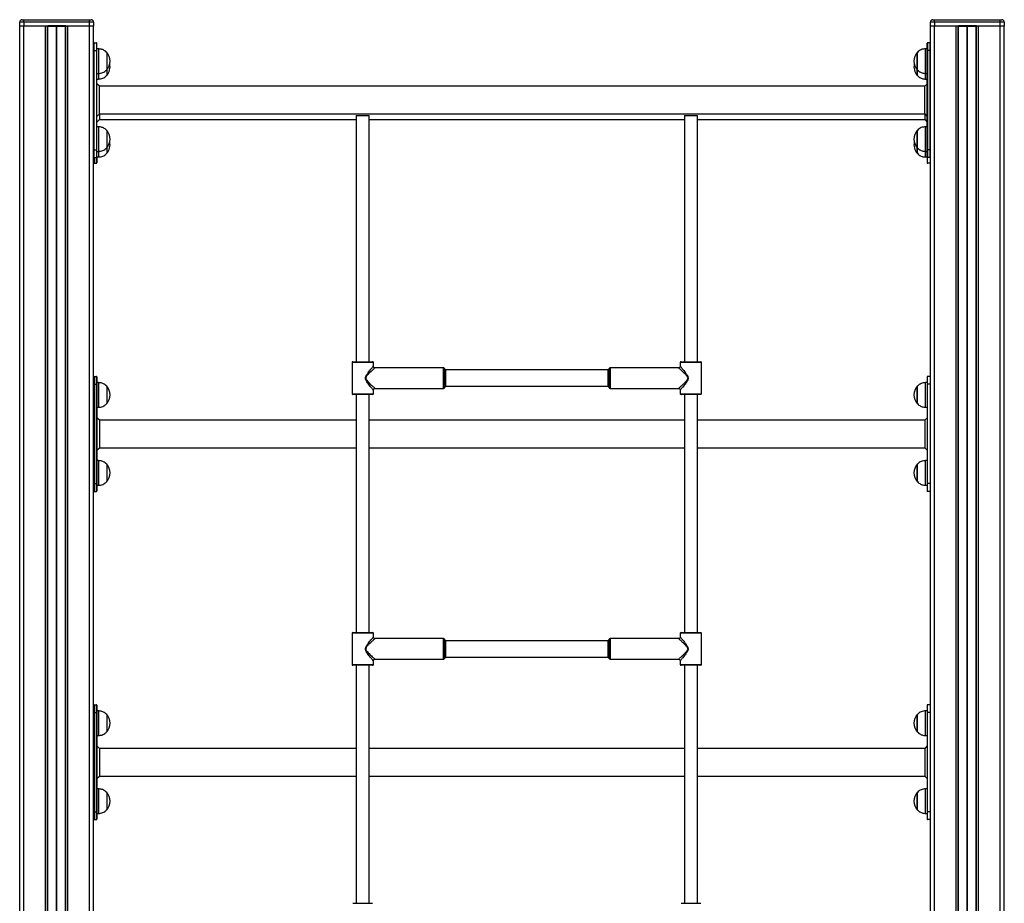
# Model space of a CAD drawing. Units: millimetres. Extents: x 281 to 5181, y 124 to 7667.
# Drawn here: x 2131 to 3331, y 6590 to 7667 of the extents above; entities that cross this region are included whole.
import ezdxf

# ---------------------------------------------------------------- set-up
doc = ezdxf.new("R2010")
doc.units = ezdxf.units.MM
doc.header["$LTSCALE"] = 50

msp = doc.modelspace()

# ---------------------------------------------------------------- linework, layer by layer
at = {"color": 7, "linetype": 'Continuous', "lineweight": 25}
for p, q in [((2136.3, 7663.6), (2131.3, 7663.6)), ((2131.3, 7658.6), (2131.3, 7663.6)), ((2136.3, 7658.6), (2131.3, 7658.6)), ((2131.4, 5568.6), (2131.4, 7658.6)), ((2134.3, 7666.6), (2136.3, 7666.6)), ((2136.3, 7663.6), (2136.3, 7666.6)), ((2136.3, 7666.6), (2216.4, 7666.6)), ((2216.4, 7663.6), (2136.3, 7663.6)), ((2136.3, 7663.6), (2136.3, 7658.6)), ((2164.4, 7658.6), (2136.3, 7658.6)), ((2165.4, 7658.6), (2164.4, 7658.6)), ((2165.3, 5568.6), (2165.3, 7658.6)), ((2165.4, 7658.6), (2165.4, 7659.6)), ((2165.4, 7659.6), (2187.4, 7659.6)), ((2165.4, 7658.6), (2187.4, 7658.6)), ((2187.4, 7658.6), (2187.4, 7659.6)), ((2187.4, 7658.6), (2188.4, 7658.6)), ((2187.4, 5568.6), (2187.4, 7658.6)), ((2216.4, 7658.6), (2188.4, 7658.6)), ((2216.4, 7663.6), (2216.4, 7666.6)), ((2216.4, 7666.6), (2218.4, 7666.6)), ((2221.4, 7663.6), (2216.4, 7663.6)), ((2216.4, 7658.6), (2216.4, 7663.6)), ((2221.4, 7658.6), (2216.4, 7658.6)), ((2221.4, 7663.6), (2221.4, 7658.6)), ((2221.4, 5568.6), (2221.4, 7658.6)), ((3246.3, 7663.6), (3241.3, 7663.6)), ((3241.3, 7658.6), (3241.3, 7663.6)), ((3246.3, 7658.6), (3241.3, 7658.6)), ((3241.4, 5568.6), (3241.4, 7658.6)), ((3244.3, 7666.6), (3246.3, 7666.6)), ((3246.3, 7663.6), (3246.3, 7666.6)), ((3246.3, 7666.6), (3326.4, 7666.6)), ((3246.3, 7663.6), (3246.3, 7658.6)), ((3326.4, 7663.6), (3246.3, 7663.6)), ((3274.4, 7658.6), (3246.3, 7658.6)), ((3275.4, 7658.6), (3274.4, 7658.6)), ((3275.3, 5568.6), (3275.3, 7658.6)), ((3275.4, 7658.6), (3275.4, 7659.6)), ((3275.4, 7659.6), (3297.4, 7659.6)), ((3275.4, 7658.6), (3297.4, 7658.6)), ((3297.4, 7658.6), (3297.4, 7659.6)), ((3297.4, 7658.6), (3298.4, 7658.6)), ((3297.4, 5568.6), (3297.4, 7658.6)), ((3326.4, 7658.6), (3298.4, 7658.6)), ((3326.4, 7663.6), (3326.4, 7666.6)), ((3326.4, 7666.6), (3328.4, 7666.6)), ((3331.4, 7663.6), (3326.4, 7663.6)), ((3326.4, 7658.6), (3326.4, 7663.6)), ((3331.4, 7658.6), (3326.4, 7658.6)), ((3331.4, 7663.6), (3331.4, 7658.6)), ((3331.4, 5568.6), (3331.4, 7658.6)), ((2221.9, 7629.1), (2221.9, 7638.6)), ((2221.9, 7638.6), (2224.9, 7638.6)), ((2224.9, 7638.6), (2224.9, 7629.1)), ((2225.4, 7629.1), (2225.4, 7638.1)), ((3237.4, 7629.1), (3237.4, 7638.1)), ((3237.9, 7638.6), (3237.9, 7629.1)), ((3240.9, 7638.6), (3237.9, 7638.6)), ((3240.9, 7629.1), (3240.9, 7638.6)), ((2221.9, 7629.1), (2221.4, 7629.1)), ((2221.9, 7508.1), (2221.9, 7629.1)), ((2221.9, 7629.1), (2224.9, 7629.1)), ((2224.9, 7629.1), (2224.9, 7508.1)), ((2225.4, 7629.1), (2224.9, 7629.1)), ((2227.4, 7631.1), (2225.4, 7631.1)), ((2225.4, 7508.1), (2225.4, 7629.1)), ((2227.4, 7631.1), (2227.4, 7616.1)), ((2237.4, 7626.6), (2237.4, 7626.6)), ((2237.4, 7626.6), (2237.4, 7605.6)), ((2237.4, 7626.6), (2237.4, 7616.1)), ((3225.4, 7626.6), (3225.3, 7626.6)), ((3225.3, 7611.9), (3225.3, 7626.6)), ((3225.4, 7605.6), (3225.4, 7626.6)), ((3237.4, 7631.1), (3235.4, 7631.1)), ((3235.4, 7601.1), (3235.4, 7631.1)), ((3237.4, 7629.1), (3237.9, 7629.1)), ((3237.4, 7508.1), (3237.4, 7629.1)), ((3240.9, 7629.1), (3237.9, 7629.1)), ((3237.9, 7629.1), (3237.9, 7508.1)), ((3240.9, 7629.1), (3241.4, 7629.1)), ((3240.9, 7508.1), (3240.9, 7629.1)), ((2227.4, 7616.1), (2227.4, 7601.1)), ((2237.4, 7616.1), (2237.4, 7605.6)), ((3225.3, 7605.6), (3225.3, 7611.9)), ((2225.4, 7601.1), (2227.4, 7601.1)), ((2227.4, 7601.1), (2227.4, 7594.3)), ((2237.4, 7605.6), (2237.4, 7605.6)), ((2237.4, 7605.6), (2237.4, 7598.8)), ((2237.4, 7605.5), (2237.4, 7598.8)), ((2237.4, 7598.8), (2237.4, 7598.8)), ((3225.3, 7605.6), (3225.4, 7605.6)), ((3225.3, 7598.8), (3225.3, 7605.6)), ((3225.3, 7598.8), (3225.4, 7598.8)), ((3225.4, 7598.8), (3225.4, 7605.6)), ((3235.4, 7601.1), (3237.4, 7601.1)), ((3235.4, 7594.3), (3235.4, 7601.1)), ((2225.4, 7594.3), (2227.4, 7594.3)), ((2228.4, 7585.5), (2225.4, 7588.5)), ((3234.4, 7585.5), (2228.4, 7585.5)), ((2228.4, 7551.8), (2228.4, 7585.5)), ((3237.4, 7588.5), (3234.4, 7585.5)), ((3234.4, 7551.8), (3234.4, 7585.5)), ((3235.4, 7594.3), (3237.4, 7594.3)), ((2225.4, 7548.8), (2228.4, 7551.8)), ((2228.4, 7551.8), (3234.4, 7551.8)), ((2228.4, 7551.8), (2228.4, 7544.9)), ((2541.4, 7549.8), (2541.4, 7249.8)), ((2541.4, 7549.8), (2549.4, 7549.8)), ((2549.4, 7549.8), (2557.4, 7549.8)), ((2557.4, 7249.8), (2557.4, 7549.8)), ((2941.4, 7549.8), (2941.4, 7249.8)), ((2941.4, 7549.8), (2949.4, 7549.8)), ((2949.4, 7549.8), (2957.4, 7549.8)), ((2957.4, 7249.8), (2957.4, 7549.8)), ((3234.4, 7551.8), (3237.4, 7548.8)), ((3234.4, 7551.8), (3234.4, 7544.9)), ((2225.4, 7541.9), (2228.4, 7544.9)), ((2228.4, 7544.9), (2541.4, 7544.9)), ((2557.4, 7544.9), (2941.4, 7544.9)), ((2957.4, 7544.9), (3234.4, 7544.9)), ((3234.4, 7544.9), (3237.4, 7541.9)), ((2227.4, 7536.1), (2225.4, 7536.1)), ((2227.4, 7536.1), (2227.4, 7521.1)), ((2237.4, 7531.6), (2237.4, 7531.6)), ((2237.4, 7531.6), (2237.4, 7510.6)), ((2237.4, 7531.6), (2237.4, 7521.1)), ((3225.4, 7531.6), (3225.3, 7531.6)), ((3225.3, 7516.9), (3225.3, 7531.6)), ((3225.4, 7510.6), (3225.4, 7531.6)), ((3237.4, 7536.1), (3235.4, 7536.1)), ((3235.4, 7506.1), (3235.4, 7536.1)), ((2227.4, 7521.1), (2227.4, 7506.1)), ((2237.4, 7521.1), (2237.4, 7510.6)), ((3225.3, 7510.6), (3225.3, 7516.9)), ((2221.9, 7508.1), (2221.4, 7508.1)), ((2221.9, 7508.1), (2224.9, 7508.1)), ((2221.9, 7498.6), (2221.9, 7508.1)), ((2224.9, 7508.1), (2224.9, 7498.6)), ((2225.4, 7508.1), (2224.9, 7508.1)), ((2225.4, 7499.1), (2225.4, 7508.1)), ((2225.4, 7506.1), (2227.4, 7506.1)), ((2227.4, 7506.1), (2227.4, 7499.3)), ((2237.4, 7510.6), (2237.4, 7510.6)), ((2237.4, 7510.6), (2237.4, 7503.8)), ((2237.4, 7510.5), (2237.4, 7503.8)), ((2237.4, 7503.8), (2237.4, 7503.8)), ((3225.3, 7510.6), (3225.4, 7510.6)), ((3225.3, 7503.8), (3225.3, 7510.6)), ((3225.3, 7503.8), (3225.4, 7503.8)), ((3225.4, 7503.8), (3225.4, 7510.6)), ((3235.4, 7506.1), (3237.4, 7506.1)), ((3235.4, 7499.3), (3235.4, 7506)), ((3237.4, 7508.1), (3237.9, 7508.1)), ((3237.4, 7499.1), (3237.4, 7508.1)), ((3240.9, 7508.1), (3237.9, 7508.1)), ((3237.9, 7508.1), (3237.9, 7498.6)), ((3240.9, 7498.6), (3240.9, 7508.1)), ((3240.9, 7508.1), (3241.4, 7508.1)), ((2221.9, 7498.6), (2224.9, 7498.6)), ((2221.9, 7491.8), (2224.9, 7491.8)), ((2225.4, 7499.3), (2227.4, 7499.3)), ((2225.4, 7499.1), (2225.4, 7492.3)), ((3235.4, 7499.3), (3237.4, 7499.3)), ((3237.4, 7499.1), (3237.4, 7492.3)), ((3240.9, 7498.6), (3237.9, 7498.6)), ((3240.9, 7491.8), (3237.9, 7491.8)), ((2536.4, 7248.8), (2536.4, 7210.8)), ((2537.4, 7249.8), (2549.4, 7249.8)), ((2549.4, 7249.8), (2561.4, 7249.8)), ((2562.4, 7244.2), (2562.4, 7248.8)), ((2936.4, 7248.8), (2936.4, 7244.2)), ((2937.4, 7249.8), (2949.4, 7249.8)), ((2949.4, 7249.8), (2961.4, 7249.8)), ((2962.4, 7210.8), (2962.4, 7248.8)), ((2647.9, 7242.3), (2564.3, 7242.3)), ((2649.1, 7241.6), (2648.6, 7242)), ((2649.4, 7240.9), (2649.4, 7218.7)), ((2848.4, 7239.8), (2650.4, 7239.8)), ((2849.4, 7218.7), (2849.4, 7240.9)), ((2850.1, 7242), (2849.6, 7241.6)), ((2934.4, 7242.3), (2850.8, 7242.3)), ((2221.9, 7231.8), (2221.9, 7222.3)), ((2221.9, 7231.8), (2224.9, 7231.8)), ((2224.9, 7222.3), (2224.9, 7231.8)), ((2225.4, 7231.3), (2225.4, 7222.3)), ((3237.4, 7231.3), (3237.4, 7222.3)), ((3237.9, 7222.3), (3237.9, 7231.8)), ((3240.9, 7231.8), (3237.9, 7231.8)), ((3240.9, 7231.8), (3240.9, 7222.3)), ((2221.4, 7222.3), (2221.9, 7222.3)), ((2221.9, 7222.3), (2221.9, 7101.3)), ((2221.9, 7222.3), (2224.9, 7222.3)), ((2224.9, 7222.3), (2225.4, 7222.3)), ((2224.9, 7101.3), (2224.9, 7222.3)), ((2227.4, 7224.3), (2225.4, 7224.3)), ((2225.4, 7222.3), (2225.4, 7101.3)), ((2227.4, 7224.3), (2227.4, 7194.3)), ((2237.4, 7219.8), (2237.4, 7219.8)), ((2237.4, 7219.8), (2237.4, 7213.5)), ((2237.4, 7219.8), (2237.4, 7198.8)), ((2237.4, 7213.5), (2237.4, 7198.8)), ((2562.4, 7210.8), (2562.4, 7215.3)), ((2564.3, 7217.3), (2647.9, 7217.3)), ((2648.6, 7217.6), (2649.1, 7218)), ((2650.4, 7219.8), (2848.4, 7219.8)), ((2849.6, 7218), (2850.1, 7217.6)), ((2850.8, 7217.3), (2934.4, 7217.3)), ((2936.4, 7215.3), (2936.4, 7210.8)), ((3225.4, 7219.8), (3225.3, 7219.8)), ((3225.3, 7198.8), (3225.3, 7219.8)), ((3225.4, 7209.3), (3225.4, 7219.8)), ((3237.4, 7224.3), (3235.4, 7224.3)), ((3235.4, 7209.3), (3235.4, 7224.3)), ((3237.9, 7222.3), (3237.4, 7222.3)), ((3237.4, 7222.3), (3237.4, 7101.3)), ((3237.9, 7101.3), (3237.9, 7222.3)), ((3240.9, 7222.3), (3237.9, 7222.3)), ((3240.9, 7222.3), (3240.9, 7101.3)), ((3241.4, 7222.3), (3240.9, 7222.3)), ((2549.4, 7209.8), (2537.4, 7209.8)), ((2541.4, 7209.8), (2541.4, 6919.8)), ((2561.4, 7209.8), (2549.4, 7209.8)), ((2557.4, 6919.8), (2557.4, 7209.8)), ((2949.4, 7209.8), (2937.4, 7209.8)), ((2941.4, 7209.8), (2941.4, 6919.8)), ((2961.4, 7209.8), (2949.4, 7209.8)), ((2957.4, 6919.8), (2957.4, 7209.8)), ((3225.4, 7198.8), (3225.4, 7209.3)), ((3235.4, 7194.3), (3235.4, 7209.3)), ((2225.4, 7194.3), (2227.4, 7194.3)), ((2237.4, 7198.8), (2237.4, 7198.8)), ((3225.3, 7198.8), (3225.4, 7198.8)), ((3235.4, 7194.3), (3237.4, 7194.3)), ((2228.4, 7178.6), (2225.4, 7181.6)), ((2541.4, 7178.6), (2228.4, 7178.6)), ((2228.4, 7178.6), (2228.4, 7144.9)), ((2941.4, 7178.6), (2557.4, 7178.6)), ((3234.4, 7178.6), (2957.4, 7178.6)), ((3237.4, 7181.6), (3234.4, 7178.6)), ((3234.4, 7178.6), (3234.4, 7144.9)), ((2225.4, 7141.9), (2228.4, 7144.9)), ((2228.4, 7144.9), (2541.4, 7144.9)), ((2557.4, 7144.9), (2941.4, 7144.9)), ((2957.4, 7144.9), (3234.4, 7144.9)), ((3234.4, 7144.9), (3237.4, 7141.9)), ((2227.4, 7129.3), (2225.4, 7129.3)), ((2227.4, 7129.3), (2227.4, 7099.3)), ((3237.4, 7129.3), (3235.4, 7129.3)), ((3235.4, 7114.3), (3235.4, 7129.3)), ((2237.4, 7124.8), (2237.4, 7124.8)), ((2237.4, 7124.8), (2237.4, 7118.5)), ((2237.4, 7124.8), (2237.4, 7103.8)), ((2237.4, 7118.5), (2237.4, 7103.8)), ((3225.4, 7124.8), (3225.3, 7124.8)), ((3225.3, 7103.8), (3225.3, 7124.8)), ((3225.4, 7114.3), (3225.4, 7124.8)), ((3225.4, 7103.8), (3225.4, 7114.3)), ((3235.4, 7099.3), (3235.4, 7114.3)), ((2221.4, 7101.3), (2221.9, 7101.3)), ((2221.9, 7101.3), (2224.9, 7101.3)), ((2221.9, 7101.3), (2221.9, 7091.8)), ((2224.9, 7101.3), (2225.4, 7101.3)), ((2224.9, 7091.8), (2224.9, 7101.3)), ((2225.4, 7101.3), (2225.4, 7092.3)), ((2225.4, 7099.3), (2227.4, 7099.3)), ((2237.4, 7103.8), (2237.4, 7103.8)), ((3225.3, 7103.8), (3225.4, 7103.8)), ((3235.4, 7099.3), (3237.4, 7099.3)), ((3237.9, 7101.3), (3237.4, 7101.3)), ((3237.4, 7101.3), (3237.4, 7092.3)), ((3240.9, 7101.3), (3237.9, 7101.3)), ((3237.9, 7091.8), (3237.9, 7101.3)), ((3241.4, 7101.3), (3240.9, 7101.3)), ((3240.9, 7101.3), (3240.9, 7091.8)), ((2221.9, 7091.8), (2224.9, 7091.8)), ((3240.9, 7091.8), (3237.9, 7091.8)), ((2536.4, 6918.8), (2536.4, 6880.8)), ((2537.4, 6919.8), (2549.4, 6919.8)), ((2549.4, 6919.8), (2561.4, 6919.8)), ((2562.4, 6914.2), (2562.4, 6918.8)), ((2936.4, 6918.8), (2936.4, 6914.2)), ((2937.4, 6919.8), (2949.4, 6919.8)), ((2949.4, 6919.8), (2961.4, 6919.8)), ((2962.4, 6880.8), (2962.4, 6918.8)), ((2647.9, 6912.3), (2564.3, 6912.3)), ((2649.1, 6911.6), (2648.6, 6912)), ((2649.4, 6910.9), (2649.4, 6888.7)), ((2848.4, 6909.8), (2650.4, 6909.8)), ((2849.4, 6888.7), (2849.4, 6910.9)), ((2850.1, 6912), (2849.6, 6911.6)), ((2934.4, 6912.3), (2850.8, 6912.3)), ((2650.4, 6889.8), (2848.4, 6889.8)), ((2549.4, 6879.8), (2537.4, 6879.8)), ((2541.4, 6879.8), (2541.4, 6589.8)), ((2561.4, 6879.8), (2549.4, 6879.8)), ((2557.4, 6589.8), (2557.4, 6879.8)), ((2562.4, 6880.8), (2562.4, 6885.3)), ((2564.3, 6887.3), (2647.9, 6887.3)), ((2648.6, 6887.6), (2649.1, 6888)), ((2849.6, 6888), (2850.1, 6887.6)), ((2850.8, 6887.3), (2934.4, 6887.3)), ((2936.4, 6885.3), (2936.4, 6880.8)), ((2949.4, 6879.8), (2937.4, 6879.8)), ((2941.4, 6879.8), (2941.4, 6589.8)), ((2961.4, 6879.8), (2949.4, 6879.8)), ((2957.4, 6589.8), (2957.4, 6879.8)), ((2221.9, 6831.8), (2221.9, 6822.3)), ((2221.9, 6831.8), (2224.9, 6831.8)), ((2224.9, 6822.3), (2224.9, 6831.8)), ((2225.4, 6831.3), (2225.4, 6822.3)), ((3237.4, 6831.3), (3237.4, 6822.3)), ((3237.9, 6822.3), (3237.9, 6831.8)), ((3240.9, 6831.8), (3237.9, 6831.8)), ((3240.9, 6831.8), (3240.9, 6822.3)), ((2221.4, 6822.3), (2221.9, 6822.3)), ((2221.9, 6822.3), (2221.9, 6701.3)), ((2221.9, 6822.3), (2224.9, 6822.3)), ((2224.9, 6701.3), (2224.9, 6822.3)), ((2224.9, 6822.3), (2225.4, 6822.3)), ((2227.4, 6824.3), (2225.4, 6824.3)), ((2225.4, 6822.3), (2225.4, 6701.3)), ((2227.4, 6824.3), (2227.4, 6794.3)), ((2237.4, 6819.8), (2237.4, 6819.8)), ((2237.4, 6819.8), (2237.4, 6813.5)), ((2237.4, 6819.8), (2237.4, 6798.8)), ((3225.4, 6819.8), (3225.3, 6819.8)), ((3225.3, 6798.8), (3225.3, 6819.8)), ((3225.4, 6809.3), (3225.4, 6819.8)), ((3237.4, 6824.3), (3235.4, 6824.3)), ((3235.4, 6809.3), (3235.4, 6824.3)), ((3237.9, 6822.3), (3237.4, 6822.3)), ((3237.4, 6822.3), (3237.4, 6701.3)), ((3237.9, 6701.3), (3237.9, 6822.3)), ((3240.9, 6822.3), (3237.9, 6822.3)), ((3240.9, 6822.3), (3240.9, 6701.3)), ((3241.4, 6822.3), (3240.9, 6822.3)), ((2237.4, 6813.5), (2237.4, 6798.8)), ((3225.4, 6798.8), (3225.4, 6809.3)), ((3235.4, 6794.3), (3235.4, 6809.3)), ((2225.4, 6794.3), (2227.4, 6794.3)), ((2237.4, 6798.8), (2237.4, 6798.8)), ((3225.3, 6798.8), (3225.4, 6798.8)), ((3235.4, 6794.3), (3237.4, 6794.3)), ((2228.4, 6778.6), (2225.4, 6781.6)), ((3237.4, 6781.6), (3234.4, 6778.6)), ((2541.4, 6778.6), (2228.4, 6778.6)), ((2228.4, 6778.6), (2228.4, 6744.9)), ((2941.4, 6778.6), (2557.4, 6778.6)), ((3234.4, 6778.6), (2957.4, 6778.6)), ((3234.4, 6778.6), (3234.4, 6744.9)), ((2225.4, 6741.9), (2228.4, 6744.9)), ((2228.4, 6744.9), (2541.4, 6744.9)), ((2557.4, 6744.9), (2941.4, 6744.9)), ((2957.4, 6744.9), (3234.4, 6744.9)), ((3234.4, 6744.9), (3237.4, 6741.9)), ((2227.4, 6729.3), (2225.4, 6729.3)), ((2227.4, 6729.3), (2227.4, 6699.3)), ((2237.4, 6724.8), (2237.4, 6724.8)), ((2237.4, 6724.8), (2237.4, 6718.5)), ((2237.4, 6724.8), (2237.4, 6703.8)), ((3225.4, 6724.8), (3225.3, 6724.8)), ((3225.3, 6703.8), (3225.3, 6724.8)), ((3225.4, 6714.3), (3225.4, 6724.8)), ((3237.4, 6729.3), (3235.4, 6729.3)), ((3235.4, 6714.3), (3235.4, 6729.3)), ((2237.4, 6718.5), (2237.4, 6703.8)), ((3225.4, 6703.8), (3225.4, 6714.3)), ((3235.4, 6699.3), (3235.4, 6714.3)), ((2221.4, 6701.3), (2221.9, 6701.3)), ((2221.9, 6701.3), (2224.9, 6701.3)), ((2221.9, 6701.3), (2221.9, 6691.8)), ((2224.9, 6701.3), (2225.4, 6701.3)), ((2224.9, 6691.8), (2224.9, 6701.3)), ((2225.4, 6701.3), (2225.4, 6692.3)), ((2225.4, 6699.3), (2227.4, 6699.3)), ((2237.4, 6703.8), (2237.4, 6703.8)), ((3225.3, 6703.8), (3225.4, 6703.8)), ((3235.4, 6699.3), (3237.4, 6699.3)), ((3237.9, 6701.3), (3237.4, 6701.3)), ((3237.4, 6701.3), (3237.4, 6692.3)), ((3240.9, 6701.3), (3237.9, 6701.3)), ((3237.9, 6691.8), (3237.9, 6701.3)), ((3241.4, 6701.3), (3240.9, 6701.3)), ((3240.9, 6701.3), (3240.9, 6691.8)), ((2221.9, 6691.8), (2224.9, 6691.8)), ((3240.9, 6691.8), (3237.9, 6691.8)), ((2537.4, 6589.8), (2549.4, 6589.8)), ((2549.4, 6589.8), (2561.4, 6589.8)), ((2937.4, 6589.8), (2949.4, 6589.8)), ((2949.4, 6589.8), (2961.4, 6589.8))]:
    msp.add_line(p, q, dxfattribs=at)
at = {"color": 8, "linetype": 'Continuous', "lineweight": 25}
for p, q in [((2136.4, 5568.6), (2136.4, 7658.6)), ((2162.9, 5568.6), (2162.9, 7658.6)), ((2165.5, 5568.6), (2165.5, 7658.6)), ((2176, 5568.6), (2176, 7658.6)), ((2176.1, 5568.6), (2176.1, 7658.6)), ((2176.2, 5568.6), (2176.2, 7658.6)), ((2176.5, 5568.6), (2176.5, 7658.6)), ((2176.6, 5568.6), (2176.6, 7658.6)), ((2176.7, 5568.6), (2176.7, 7658.6)), ((2187.2, 5568.6), (2187.2, 7658.6)), ((2189.9, 5568.6), (2189.9, 7658.6)), ((2216.4, 5568.6), (2216.4, 7658.6)), ((3246.4, 5568.6), (3246.4, 7658.6)), ((3272.9, 5568.6), (3272.9, 7658.6)), ((3275.5, 5568.6), (3275.5, 7658.6)), ((3286, 5568.6), (3286, 7658.6)), ((3286.1, 5568.6), (3286.1, 7658.6)), ((3286.2, 5568.6), (3286.2, 7658.6)), ((3286.5, 5568.6), (3286.5, 7658.6)), ((3286.6, 5568.6), (3286.6, 7658.6)), ((3286.7, 5568.6), (3286.7, 7658.6)), ((3297.2, 5568.6), (3297.2, 7658.6)), ((3299.9, 5568.6), (3299.9, 7658.6)), ((3326.4, 5568.6), (3326.4, 7658.6)), ((2221.9, 7498.6), (2221.9, 7491.8)), ((2224.9, 7491.8), (2224.9, 7498.6)), ((3237.9, 7491.8), (3237.9, 7498.6)), ((3240.9, 7498.6), (3240.9, 7491.8)), ((2549.4, 7248.8), (2536.4, 7248.8)), ((2562.4, 7248.8), (2549.4, 7248.8)), ((2949.4, 7248.8), (2936.4, 7248.8)), ((2962.4, 7248.8), (2949.4, 7248.8)), ((2647.9, 7217.3), (2647.9, 7242.3)), ((2648.6, 7242), (2648.6, 7217.6)), ((2649.1, 7218), (2649.1, 7241.6)), ((2650.4, 7239.8), (2650.4, 7219.8)), ((2848.4, 7219.8), (2848.4, 7239.8)), ((2849.6, 7241.6), (2849.6, 7218)), ((2850.1, 7217.6), (2850.1, 7242)), ((2850.8, 7242.3), (2850.8, 7229.8)), ((2850.8, 7229.8), (2850.8, 7217.3)), ((2536.4, 7210.8), (2549.4, 7210.8)), ((2549.4, 7210.8), (2562.4, 7210.8)), ((2936.4, 7210.8), (2949.4, 7210.8)), ((2949.4, 7210.8), (2962.4, 7210.8)), ((2549.4, 6918.8), (2536.4, 6918.8)), ((2562.4, 6918.8), (2549.4, 6918.8)), ((2949.4, 6918.8), (2936.4, 6918.8)), ((2962.4, 6918.8), (2949.4, 6918.8)), ((2647.9, 6887.3), (2647.9, 6912.3)), ((2648.6, 6912), (2648.6, 6887.6)), ((2649.1, 6888), (2649.1, 6911.6)), ((2650.4, 6909.8), (2650.4, 6889.8)), ((2848.4, 6889.8), (2848.4, 6909.8)), ((2849.6, 6911.6), (2849.6, 6888)), ((2850.1, 6887.6), (2850.1, 6912)), ((2850.8, 6912.3), (2850.8, 6899.8)), ((2850.8, 6899.8), (2850.8, 6887.3)), ((2536.4, 6880.8), (2549.4, 6880.8)), ((2549.4, 6880.8), (2562.4, 6880.8)), ((2936.4, 6880.8), (2949.4, 6880.8)), ((2949.4, 6880.8), (2962.4, 6880.8))]:
    msp.add_line(p, q, dxfattribs=at)
at = {"color": 7, "linetype": 'Continuous', "lineweight": 25}
for centre, radius, start, end in [((2134.3, 7663.6), 3, 90, 180), ((2164.4, 7659.6), 1, 270, 0), ((2188.4, 7659.6), 1, 180, 270), ((2218.4, 7663.6), 3, 0, 90), ((3244.3, 7663.6), 3, 90, 180), ((3274.4, 7659.6), 1, 270, 0), ((3298.4, 7659.6), 1, 180, 270), ((3328.4, 7663.6), 3, 0, 90), ((2221.9, 7638.1), 0.5, 90, 180), ((2224.9, 7638.1), 0.5, 0, 90), ((3237.9, 7638.1), 0.5, 90, 180), ((3240.9, 7638.1), 0.5, 0, 90), ((2225.6, 7616.1), 15.8, 318.2911, 41.7089), ((3237.1, 7616.1), 15.8, 138.2911, 221.7089), ((2225.6, 7609.3), 15.8, 318.2911, 12.5346), ((3237.1, 7609.3), 15.8, 167.4654, 221.7089), ((2225.6, 7521.1), 15.8, 318.2911, 41.7089), ((3237.1, 7521.1), 15.8, 138.2911, 221.7089), ((2225.6, 7514.3), 15.8, 318.2911, 12.5346), ((3237.1, 7514.3), 15.8, 167.4654, 221.7089), ((2221.9, 7499.1), 0.5, 180, 270), ((2221.9, 7492.3), 0.5, 180, 270), ((2224.9, 7499.1), 0.5, 270, 0), ((2224.9, 7492.3), 0.5, 270, 0), ((3237.9, 7499.1), 0.5, 180, 270), ((3237.9, 7492.3), 0.5, 180, 270), ((3240.9, 7499.1), 0.5, 270, 0), ((3240.9, 7492.3), 0.5, 270, 0), ((2537.4, 7248.8), 1, 90, 180), ((2561.4, 7248.8), 1, 0, 90), ((2937.4, 7248.8), 1, 90, 180), ((2961.4, 7248.8), 1, 0, 90), ((2647.9, 7241.3), 1, 45, 90), ((2648.4, 7240.9), 1, 0, 45), ((2650.4, 7240.8), 1, 180, 270), ((2848.4, 7240.8), 1, 270, 0), ((2850.4, 7240.9), 1, 135, 180), ((2850.8, 7241.3), 1, 90, 135), ((2221.9, 7231.3), 0.5, 90, 180), ((2224.9, 7231.3), 0.5, 0, 90), ((3237.9, 7231.3), 0.5, 90, 180), ((3240.9, 7231.3), 0.5, 0, 90), ((2225.6, 7209.3), 15.8, 318.2911, 41.7089), ((2647.9, 7218.3), 1, 270, 315), ((2648.4, 7218.7), 1, 315, 0), ((2650.4, 7218.8), 1, 90, 180), ((2848.4, 7218.8), 1, 0, 90), ((2850.4, 7218.7), 1, 180, 225), ((2850.8, 7218.3), 1, 225, 270), ((3237.1, 7209.3), 15.8, 138.2911, 221.7089), ((2537.4, 7210.8), 1, 180, 270), ((2561.4, 7210.8), 1, 270, 0), ((2937.4, 7210.8), 1, 180, 270), ((2961.4, 7210.8), 1, 270, 0), ((2225.6, 7114.3), 15.8, 318.2911, 41.7089), ((3237.1, 7114.3), 15.8, 138.2911, 221.7089), ((2221.9, 7092.3), 0.5, 180, 270), ((2224.9, 7092.3), 0.5, 270, 0), ((3237.9, 7092.3), 0.5, 180, 270), ((3240.9, 7092.3), 0.5, 270, 0), ((2537.4, 6918.8), 1, 90, 180), ((2561.4, 6918.8), 1, 0, 90), ((2937.4, 6918.8), 1, 90, 180), ((2961.4, 6918.8), 1, 0, 90), ((2647.9, 6911.3), 1, 45, 90), ((2648.4, 6910.9), 1, 0, 45), ((2650.4, 6910.8), 1, 180, 270), ((2848.4, 6910.8), 1, 270, 0), ((2850.4, 6910.9), 1, 135, 180), ((2850.8, 6911.3), 1, 90, 135), ((2648.4, 6888.7), 1, 315, 0), ((2650.4, 6888.8), 1, 90, 180), ((2848.4, 6888.8), 1, 0, 90), ((2850.4, 6888.7), 1, 180, 225), ((2537.4, 6880.8), 1, 180, 270), ((2561.4, 6880.8), 1, 270, 0), ((2647.9, 6888.3), 1, 270, 315), ((2850.8, 6888.3), 1, 225, 270), ((2937.4, 6880.8), 1, 180, 270), ((2961.4, 6880.8), 1, 270, 0), ((2221.9, 6831.3), 0.5, 90, 180), ((2224.9, 6831.3), 0.5, 0, 90), ((3237.9, 6831.3), 0.5, 90, 180), ((3240.9, 6831.3), 0.5, 0, 90), ((2225.6, 6809.3), 15.8, 318.2911, 41.7089), ((3237.1, 6809.3), 15.8, 138.2911, 221.7089), ((2225.6, 6714.3), 15.8, 318.2911, 41.7089), ((3237.1, 6714.3), 15.8, 138.2911, 221.7089), ((2221.9, 6692.3), 0.5, 180, 270), ((2224.9, 6692.3), 0.5, 270, 0), ((3237.9, 6692.3), 0.5, 180, 270), ((3240.9, 6692.3), 0.5, 270, 0)]:
    msp.add_arc(centre, radius, start, end, dxfattribs=at)
for points, knots in [([(2237.4, 7626.6), (2236.7, 7627.3), (2235.6, 7628.5), (2233.5, 7629.7), (2231.5, 7630.5), (2229.4, 7630.9), (2228, 7631.1), (2227.4, 7631.1)], [0, 0, 0, 0, 0.238995, 0.443188, 0.624606, 0.819836, 1, 1, 1, 1]), ([(3235.4, 7631.1), (3234.5, 7631), (3232.6, 7630.9), (3230, 7630.2), (3227.4, 7628.7), (3226.1, 7627.4), (3225.4, 7626.6)], [0, 0, 0, 0, 0.231926, 0.489905, 0.722368, 1, 1, 1, 1]), ([(2227.4, 7601.1), (2228.2, 7601.2), (2230.1, 7601.3), (2232.7, 7602.1), (2235.3, 7603.5), (2236.6, 7604.9), (2237.4, 7605.6)], [0, 0, 0, 0, 0.2319246, 0.4899041, 0.722362, 1, 1, 1, 1]), ([(2227.4, 7594.3), (2228.2, 7594.3), (2230.1, 7594.5), (2232.7, 7595.2), (2235.3, 7596.6), (2236.6, 7598), (2237.4, 7598.8)], [0, 0, 0, 0, 0.2319246, 0.4899041, 0.722362, 1, 1, 1, 1]), ([(3225.4, 7605.6), (3226, 7605), (3227.2, 7603.8), (3229.2, 7602.5), (3231.2, 7601.7), (3233.3, 7601.3), (3234.7, 7601.2), (3235.4, 7601.1)], [0, 0, 0, 0, 0.238993, 0.443187, 0.624605, 0.819838, 1, 1, 1, 1]), ([(3225.4, 7598.8), (3226, 7598.1), (3227.2, 7596.9), (3229.2, 7595.7), (3231.2, 7594.8), (3233.3, 7594.4), (3234.7, 7594.3), (3235.4, 7594.3)], [0, 0, 0, 0, 0.238993, 0.443187, 0.624605, 0.819838, 1, 1, 1, 1]), ([(2237.4, 7531.6), (2236.7, 7532.3), (2235.6, 7533.5), (2233.5, 7534.7), (2231.5, 7535.5), (2229.4, 7535.9), (2228, 7536.1), (2227.4, 7536.1)], [0, 0, 0, 0, 0.238992, 0.443188, 0.624605, 0.819836, 1, 1, 1, 1]), ([(3235.4, 7536.1), (3234.5, 7536), (3232.6, 7535.9), (3230, 7535.2), (3227.4, 7533.7), (3226.1, 7532.4), (3225.4, 7531.6)], [0, 0, 0, 0, 0.2319258, 0.4899066, 0.722368, 1, 1, 1, 1]), ([(2227.4, 7506.1), (2228.2, 7506.2), (2230.1, 7506.3), (2232.7, 7507.1), (2235.3, 7508.5), (2236.6, 7509.9), (2237.4, 7510.6)], [0, 0, 0, 0, 0.231925, 0.489904, 0.722365, 1, 1, 1, 1]), ([(2227.4, 7499.3), (2228.2, 7499.3), (2230.1, 7499.5), (2232.7, 7500.2), (2235.3, 7501.6), (2236.6, 7503), (2237.4, 7503.8)], [0, 0, 0, 0, 0.231925, 0.489904, 0.722365, 1, 1, 1, 1]), ([(3225.4, 7510.6), (3226, 7510), (3227.2, 7508.8), (3229.2, 7507.5), (3231.2, 7506.7), (3233.3, 7506.3), (3234.7, 7506.2), (3235.4, 7506.1)], [0, 0, 0, 0, 0.238994, 0.443187, 0.624604, 0.819838, 1, 1, 1, 1]), ([(3225.4, 7503.8), (3226, 7503.1), (3227.2, 7501.9), (3229.2, 7500.7), (3231.2, 7499.8), (3233.3, 7499.4), (3234.7, 7499.3), (3235.4, 7499.3)], [0, 0, 0, 0, 0.238994, 0.443187, 0.624604, 0.819838, 1, 1, 1, 1]), ([(2564.3, 7242.3), (2564.1, 7242.3), (2563.8, 7242.3), (2563.2, 7242.6), (2562.7, 7243.1), (2562.4, 7243.7), (2562.4, 7244), (2562.4, 7244.2)], [0, 0, 0, 0, 0.136598, 0.374754, 0.619135, 0.841593, 1, 1, 1, 1]), ([(2936.3, 7244.2), (2936.3, 7244.2), (2936.4, 7243.9), (2936.2, 7243.4), (2935.8, 7242.8), (2935.2, 7242.4), (2934.7, 7242.3), (2934.5, 7242.3), (2934.4, 7242.3)], [0, 0, 0, 0, 0.010847, 0.276394, 0.51825, 0.767375, 0.96252, 1, 1, 1, 1]), ([(2237.4, 7219.8), (2236.7, 7220.4), (2235.6, 7221.6), (2233.5, 7222.9), (2231.5, 7223.7), (2229.4, 7224.1), (2228, 7224.2), (2227.4, 7224.3)], [0, 0, 0, 0, 0.238993, 0.443188, 0.624605, 0.819836, 1, 1, 1, 1]), ([(2562.4, 7215.3), (2562.4, 7215.5), (2562.4, 7216), (2562.8, 7216.6), (2563.4, 7217), (2563.9, 7217.3), (2564.2, 7217.3), (2564.3, 7217.3)], [0, 0, 0, 0, 0.218248, 0.454668, 0.693005, 0.899586, 1, 1, 1, 1]), ([(2934.4, 7217.2), (2934.6, 7217.2), (2935, 7217.2), (2935.6, 7216.9), (2936.1, 7216.4), (2936.3, 7215.8), (2936.3, 7215.5), (2936.3, 7215.3)], [0, 0, 0, 0, 0.165438, 0.40399, 0.645902, 0.859592, 1, 1, 1, 1]), ([(3235.4, 7224.3), (3234.5, 7224.2), (3232.6, 7224), (3230, 7223.3), (3227.4, 7221.9), (3226.1, 7220.5), (3225.4, 7219.8)], [0, 0, 0, 0, 0.231926, 0.489906, 0.722368, 1, 1, 1, 1]), ([(2227.4, 7194.3), (2228.2, 7194.3), (2230.1, 7194.5), (2232.7, 7195.2), (2235.3, 7196.6), (2236.6, 7198), (2237.4, 7198.8)], [0, 0, 0, 0, 0.231925, 0.489904, 0.722363, 1, 1, 1, 1]), ([(3225.4, 7198.8), (3226, 7198.1), (3227.2, 7196.9), (3229.2, 7195.7), (3231.2, 7194.8), (3233.3, 7194.4), (3234.7, 7194.3), (3235.4, 7194.3)], [0, 0, 0, 0, 0.238993, 0.443187, 0.624605, 0.819838, 1, 1, 1, 1]), ([(2237.4, 7124.8), (2236.7, 7125.4), (2235.6, 7126.6), (2233.5, 7127.9), (2231.5, 7128.7), (2229.4, 7129.1), (2228, 7129.2), (2227.4, 7129.3)], [0, 0, 0, 0, 0.238994, 0.443188, 0.624605, 0.819836, 1, 1, 1, 1]), ([(3235.4, 7129.3), (3234.5, 7129.2), (3232.6, 7129), (3230, 7128.3), (3227.4, 7126.9), (3226.1, 7125.5), (3225.4, 7124.8)], [0, 0, 0, 0, 0.231926, 0.489905, 0.722368, 1, 1, 1, 1]), ([(2227.4, 7099.3), (2228.2, 7099.3), (2230.1, 7099.5), (2232.7, 7100.2), (2235.3, 7101.6), (2236.6, 7103), (2237.4, 7103.8)], [0, 0, 0, 0, 0.2319252, 0.4899045, 0.7223641, 1, 1, 1, 1]), ([(3225.4, 7103.8), (3226, 7103.1), (3227.2, 7101.9), (3229.2, 7100.7), (3231.2, 7099.8), (3233.3, 7099.4), (3234.7, 7099.3), (3235.4, 7099.3)], [0, 0, 0, 0, 0.238993, 0.443187, 0.624605, 0.819838, 1, 1, 1, 1]), ([(2564.3, 6912.3), (2564.1, 6912.3), (2563.8, 6912.3), (2563.2, 6912.6), (2562.7, 6913.1), (2562.4, 6913.7), (2562.4, 6914), (2562.4, 6914.2)], [0, 0, 0, 0, 0.136598, 0.374753, 0.619132, 0.841595, 1, 1, 1, 1]), ([(2936.3, 6914.2), (2936.3, 6914.2), (2936.4, 6913.9), (2936.2, 6913.4), (2935.8, 6912.8), (2935.2, 6912.4), (2934.7, 6912.3), (2934.5, 6912.3), (2934.4, 6912.3)], [0, 0, 0, 0, 0.010853, 0.2764, 0.51825, 0.767375, 0.96252, 1, 1, 1, 1]), ([(2562.4, 6885.3), (2562.4, 6885.5), (2562.4, 6886), (2562.8, 6886.6), (2563.4, 6887), (2563.9, 6887.3), (2564.2, 6887.3), (2564.3, 6887.3)], [0, 0, 0, 0, 0.2182537, 0.4546698, 0.693007, 0.8995864, 1, 1, 1, 1]), ([(2934.4, 6887.2), (2934.6, 6887.2), (2935, 6887.2), (2935.6, 6886.9), (2936.1, 6886.4), (2936.3, 6885.8), (2936.3, 6885.5), (2936.3, 6885.3)], [0, 0, 0, 0, 0.1654373, 0.4039865, 0.6459013, 0.8595896, 1, 1, 1, 1]), ([(2237.4, 6819.8), (2236.7, 6820.4), (2235.6, 6821.6), (2233.5, 6822.9), (2231.5, 6823.7), (2229.4, 6824.1), (2228, 6824.2), (2227.4, 6824.3)], [0, 0, 0, 0, 0.238994, 0.443188, 0.624606, 0.819836, 1, 1, 1, 1]), ([(3235.4, 6824.3), (3234.5, 6824.2), (3232.6, 6824), (3230, 6823.3), (3227.4, 6821.9), (3226.1, 6820.5), (3225.4, 6819.8)], [0, 0, 0, 0, 0.231925, 0.489905, 0.722367, 1, 1, 1, 1]), ([(2227.4, 6794.3), (2228.2, 6794.3), (2230.1, 6794.5), (2232.7, 6795.2), (2235.3, 6796.6), (2236.6, 6798), (2237.4, 6798.8)], [0, 0, 0, 0, 0.2319252, 0.4899045, 0.7223641, 1, 1, 1, 1]), ([(3225.4, 6798.8), (3226, 6798.1), (3227.2, 6796.9), (3229.2, 6795.7), (3231.2, 6794.8), (3233.3, 6794.4), (3234.7, 6794.3), (3235.4, 6794.3)], [0, 0, 0, 0, 0.238992, 0.443187, 0.624605, 0.819838, 1, 1, 1, 1]), ([(2237.4, 6724.8), (2236.7, 6725.4), (2235.6, 6726.6), (2233.5, 6727.9), (2231.5, 6728.7), (2229.4, 6729.1), (2228, 6729.2), (2227.4, 6729.3)], [0, 0, 0, 0, 0.238993, 0.443188, 0.624605, 0.819836, 1, 1, 1, 1]), ([(3235.4, 6729.3), (3234.5, 6729.2), (3232.6, 6729), (3230, 6728.3), (3227.4, 6726.9), (3226.1, 6725.5), (3225.4, 6724.8)], [0, 0, 0, 0, 0.231926, 0.489905, 0.722368, 1, 1, 1, 1]), ([(2227.4, 6699.3), (2228.2, 6699.3), (2230.1, 6699.5), (2232.7, 6700.2), (2235.3, 6701.6), (2236.6, 6703), (2237.4, 6703.8)], [0, 0, 0, 0, 0.231925, 0.489904, 0.722363, 1, 1, 1, 1]), ([(3225.4, 6703.8), (3226, 6703.1), (3227.2, 6701.9), (3229.2, 6700.7), (3231.2, 6699.8), (3233.3, 6699.4), (3234.7, 6699.3), (3235.4, 6699.3)], [0, 0, 0, 0, 0.238993, 0.443187, 0.624605, 0.819838, 1, 1, 1, 1])]:
    msp.add_open_spline(points, degree=3, knots=knots, dxfattribs=at)
at = {"color": 8, "linetype": 'Continuous', "lineweight": 25}
for points, knots in [([(2562.3, 7215.3), (2562.3, 7215.3), (2562.4, 7215.2), (2562.1, 7215.6), (2561.6, 7216.2), (2561, 7216.9), (2560, 7218.1), (2558.6, 7219.7), (2556.9, 7221.9), (2555.2, 7224.2), (2553.7, 7226.4), (2552.8, 7228.4), (2552.6, 7230.1), (2553.1, 7231.9), (2554.3, 7234), (2555.9, 7236.3), (2557.7, 7238.7), (2559.3, 7240.5), (2560.5, 7242), (2561.5, 7243.2), (2562.2, 7244.1), (2562.3, 7244.2), (2562.3, 7244.2)], [0, 0, 0, 0, 0.009705, 0.074796, 0.090125, 0.130912, 0.17176, 0.237632, 0.303651, 0.367989, 0.4322, 0.475441, 0.5049, 0.540939, 0.588853, 0.661284, 0.727013, 0.792645, 0.839454, 0.886183, 0.951662, 1, 1, 1, 1]), ([(2564.3, 7242.2), (2564.3, 7242.2), (2564.2, 7242.2), (2563.3, 7241.4), (2562.2, 7240.3), (2560.8, 7239.1), (2559.1, 7237.5), (2557, 7235.5), (2555, 7233.5), (2553.7, 7231.7), (2553.3, 7230.6), (2553.2, 7229.7), (2553.2, 7229.2), (2553.5, 7228.2), (2554.4, 7226.8), (2556.1, 7225), (2558.1, 7223), (2560.1, 7221.1), (2561.7, 7219.7), (2562.8, 7218.6), (2563.8, 7217.8), (2564.2, 7217.4), (2564.4, 7217.3), (2564.3, 7217.3), (2564.3, 7217.3)], [0, 0, 0, 0, 0.049436, 0.11635, 0.163381, 0.211795, 0.277548, 0.345012, 0.417124, 0.463045, 0.489637, 0.495739, 0.520665, 0.521967, 0.562425, 0.625619, 0.690343, 0.756459, 0.824456, 0.865621, 0.907814, 0.971857, 0.990073, 1, 1, 1, 1]), ([(2945.5, 7229.8), (2945.5, 7230), (2945.5, 7230.7), (2944.9, 7231.9), (2943.5, 7233.7), (2941.5, 7235.7), (2939.5, 7237.6), (2937.7, 7239.3), (2936.2, 7240.7), (2934.9, 7241.8), (2934.3, 7242.3), (2934.4, 7242.2), (2934.4, 7242.2)], [0, 0, 0, 0, 0.024088, 0.092102, 0.173519, 0.320818, 0.471897, 0.580909, 0.692566, 0.833347, 0.967434, 1, 1, 1, 1]), ([(2936.4, 7244.2), (2936.4, 7244.2), (2936.3, 7244.3), (2936.4, 7244.2), (2936.8, 7243.7), (2937.9, 7242.4), (2939.2, 7240.8), (2940.8, 7238.9), (2942.6, 7236.6), (2944.3, 7234.2), (2945.5, 7232.1), (2946, 7230.7), (2946, 7230), (2946, 7229.8)], [0, 0, 0, 0, 0.02027, 0.032784, 0.163816, 0.301488, 0.408166, 0.517848, 0.664234, 0.814478, 0.907916, 0.972901, 1, 1, 1, 1]), ([(2934.4, 7217.4), (2934.4, 7217.3), (2934.4, 7217.3), (2934.8, 7217.6), (2935.4, 7218.2), (2936.6, 7219.3), (2938.1, 7220.6), (2939.9, 7222.3), (2941.9, 7224.3), (2943.6, 7226.1), (2944.8, 7227.6), (2945.5, 7228.9), (2945.5, 7229.6), (2945.5, 7229.8)], [0, 0, 0, 0, 0.079726, 0.095857, 0.244005, 0.334963, 0.428322, 0.573016, 0.722121, 0.815704, 0.910825, 0.975092, 1, 1, 1, 1]), ([(2946, 7229.8), (2946, 7229.6), (2946, 7228.8), (2945.5, 7227.3), (2944.4, 7225.5), (2943, 7223.4), (2941.2, 7221.2), (2939.6, 7219.2), (2938.3, 7217.7), (2937.3, 7216.4), (2936.5, 7215.4), (2936.4, 7215.4), (2936.4, 7215.3)], [0, 0, 0, 0, 0.028066, 0.098291, 0.193499, 0.290861, 0.433989, 0.581052, 0.67039, 0.761813, 0.906873, 1, 1, 1, 1]), ([(2562.3, 6885.3), (2562.3, 6885.3), (2562.4, 6885.2), (2562.1, 6885.6), (2561.6, 6886.2), (2561, 6886.9), (2560, 6888.1), (2558.6, 6889.7), (2556.9, 6891.9), (2555.2, 6894.2), (2553.7, 6896.4), (2552.8, 6898.4), (2552.6, 6900.1), (2553.1, 6901.9), (2554.3, 6904), (2555.9, 6906.3), (2557.7, 6908.7), (2559.3, 6910.5), (2560.5, 6912), (2561.5, 6913.2), (2562.2, 6914.1), (2562.3, 6914.2), (2562.3, 6914.2)], [0, 0, 0, 0, 0.009705, 0.074796, 0.090125, 0.130912, 0.17176, 0.237632, 0.303651, 0.367989, 0.432201, 0.475441, 0.5049, 0.540939, 0.588853, 0.661284, 0.727013, 0.792645, 0.839454, 0.886183, 0.951662, 1, 1, 1, 1]), ([(2936.4, 6914.2), (2936.4, 6914.2), (2936.3, 6914.3), (2936.4, 6914.2), (2936.8, 6913.7), (2937.9, 6912.4), (2939.2, 6910.8), (2940.8, 6908.9), (2942.6, 6906.6), (2944.3, 6904.2), (2945.5, 6902.1), (2946, 6900.7), (2946, 6900), (2946, 6899.8)], [0, 0, 0, 0, 0.02027, 0.032784, 0.163816, 0.301487, 0.408167, 0.517848, 0.664233, 0.814478, 0.907916, 0.972902, 1, 1, 1, 1]), ([(2564.3, 6912.2), (2564.3, 6912.2), (2564.2, 6912.2), (2563.3, 6911.4), (2562.2, 6910.3), (2560.8, 6909.1), (2559.1, 6907.5), (2557, 6905.5), (2555, 6903.5), (2553.7, 6901.7), (2553.3, 6900.6), (2553.2, 6899.7), (2553.2, 6899.2), (2553.5, 6898.2), (2554.4, 6896.8), (2556.1, 6895), (2558.1, 6893), (2560.1, 6891.1), (2561.7, 6889.7), (2562.8, 6888.6), (2563.8, 6887.8), (2564.2, 6887.4), (2564.4, 6887.3), (2564.3, 6887.3), (2564.3, 6887.3)], [0, 0, 0, 0, 0.049436, 0.11635, 0.163381, 0.211795, 0.277548, 0.345012, 0.417124, 0.463045, 0.489637, 0.495739, 0.520665, 0.521967, 0.562425, 0.625619, 0.690343, 0.756459, 0.824456, 0.865621, 0.907814, 0.971857, 0.990073, 1, 1, 1, 1]), ([(2945.5, 6899.8), (2945.5, 6900), (2945.5, 6900.7), (2944.9, 6901.9), (2943.5, 6903.7), (2941.5, 6905.7), (2939.5, 6907.6), (2937.7, 6909.3), (2936.2, 6910.7), (2934.9, 6911.8), (2934.3, 6912.3), (2934.4, 6912.2), (2934.4, 6912.2)], [0, 0, 0, 0, 0.024087, 0.092102, 0.173519, 0.320818, 0.471897, 0.580909, 0.692566, 0.833347, 0.967435, 1, 1, 1, 1]), ([(2934.4, 6887.4), (2934.4, 6887.3), (2934.4, 6887.3), (2934.8, 6887.6), (2935.4, 6888.2), (2936.6, 6889.3), (2938.1, 6890.6), (2939.9, 6892.3), (2941.9, 6894.3), (2943.6, 6896.1), (2944.8, 6897.6), (2945.5, 6898.9), (2945.5, 6899.6), (2945.5, 6899.8)], [0, 0, 0, 0, 0.079726, 0.095857, 0.244005, 0.334963, 0.428321, 0.573016, 0.722121, 0.815703, 0.910825, 0.975091, 1, 1, 1, 1]), ([(2946, 6899.8), (2946, 6899.6), (2946, 6898.8), (2945.5, 6897.3), (2944.4, 6895.5), (2943, 6893.4), (2941.2, 6891.2), (2939.6, 6889.2), (2938.3, 6887.7), (2937.3, 6886.4), (2936.5, 6885.4), (2936.4, 6885.4), (2936.4, 6885.3)], [0, 0, 0, 0, 0.028067, 0.098291, 0.193499, 0.290861, 0.43399, 0.581052, 0.67039, 0.761813, 0.906873, 1, 1, 1, 1])]:
    msp.add_open_spline(points, degree=3, knots=knots, dxfattribs=at)

doc.saveas('drawing.dxf')
